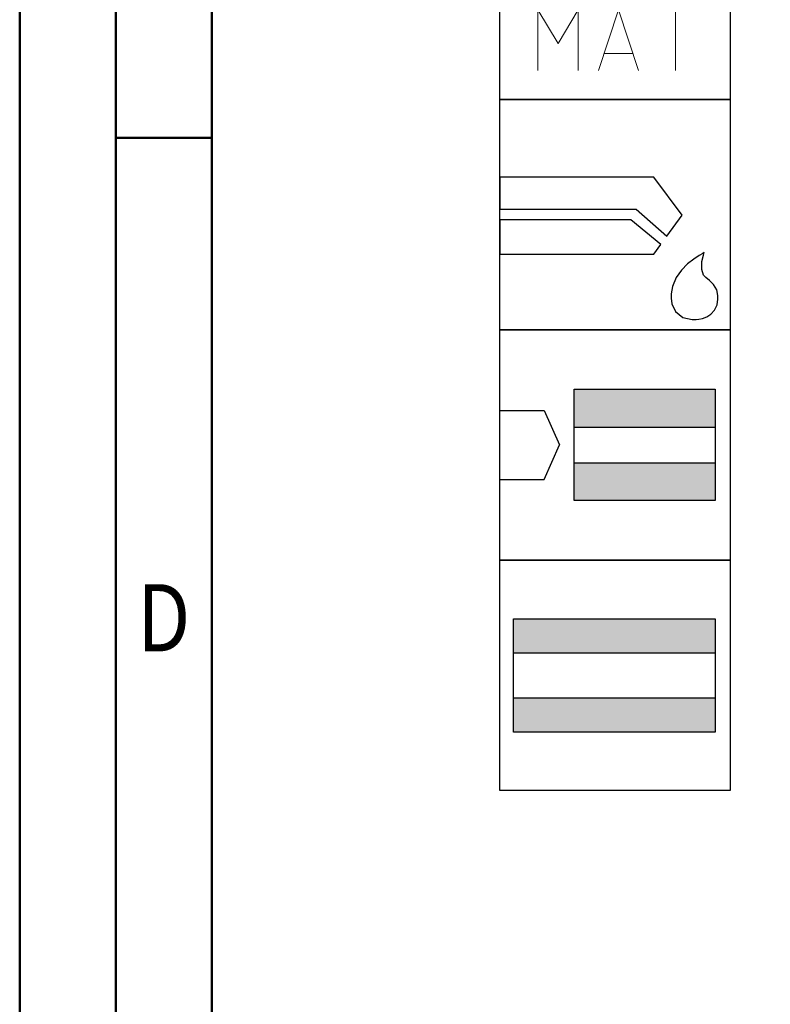
# Model space of a CAD drawing. Units: millimetres. Extents: x -204 to 390, y -196 to 225.
# Drawn here: x -204 to -165, y 20 to 71 of the extents above; entities that cross this region are included whole.
import ezdxf
from ezdxf.enums import TextEntityAlignment as Align

# ---------------------------------------------------------------- set-up
doc = ezdxf.new("R2010")
doc.units = ezdxf.units.MM
doc.layers.get('0').update_dxf_attribs({"linetype": 'CONTINUOUS'})
doc.layers.add('AM_0', color=7, linetype='CONTINUOUS')
doc.layers.add('AM_6', color=2, linetype='CONTINUOUS')
doc.layers.add('AM_BOR', color=7, linetype='CONTINUOUS', lineweight=50)
doc.styles.add('MAPAL_BOR', font='isocp.shx', dxfattribs={"width": 0.9})
doc.styles.get("Standard").update_dxf_attribs({"font": 'ISOCP.SHX'})

# ---------------------------------------------------------------- blocks, each defined once
blk = doc.blocks.new('A2')
at = {"layer": 'AM_BOR', "color": 1}
blk.add_line((10, 260), (5, 260), dxfattribs=at)
for points in [[(0, 0), (594, 0), (594, 420), (0, 420)], [(10, 410), (10, 10), (584, 10), (584, 410)]]:
    blk.add_lwpolyline(points, close=True, dxfattribs=at)
at = {"layer": 'AM_BOR', "color": 7}
blk.add_lwpolyline([(5, 5), (589, 5), (589, 415), (5, 415)], close=True, dxfattribs=at)
at = {"layer": 'AM_BOR', "color": 2, "width": 0.84375}
blk.add_text('D', height=3.5, dxfattribs=at).set_placement((7.5, 235), align=Align.MIDDLE_CENTER)
blk = doc.blocks.new('MAPAL_FRAME-Model')
blk.add_blockref('A2', (0, 0))
blk = doc.blocks.new('*U29')
at = {"layer": 'AM_6'}
blk.add_lwpolyline([(0, -48), (12, -48), (12, -60), (0, -60)], close=True, dxfattribs=at)
at = {"layer": 'AM_6', "lineweight": 0}
for points in [[(2.588, -50.294), (2.591, -50.216), (2.602, -50.142), (2.621, -50.067), (2.649, -49.992), (2.682, -49.923), (2.721, -49.857), (2.765, -49.796), (2.817, -49.738), (2.876, -49.685), (2.936, -49.641), (3.003, -49.602), (3.072, -49.569), (3.147, -49.541), (3.221, -49.522), (3.296, -49.511), (3.374, -49.508)], [(3.374, -49.508), (3.988, -49.508)], [(5.036, -49.508), (5.036, -51.782)], [(6.785, -51.782), (6.785, -49.508)], [(7.833, -49.508), (9.582, -49.508)], [(8.707, -52.656), (8.707, -49.508)], [(2.588, -51.871), (2.588, -50.294)], [(6.785, -51.782), (6.782, -51.86), (6.771, -51.937), (6.754, -52.015), (6.729, -52.089), (6.699, -52.161), (6.66, -52.23), (6.619, -52.297), (6.569, -52.358), (6.513, -52.413), (6.455, -52.465), (6.392, -52.513), (6.325, -52.551), (6.253, -52.587), (6.182, -52.615), (6.104, -52.634), (6.027, -52.648), (5.949, -52.656), (5.872, -52.656), (5.794, -52.648), (5.717, -52.634), (5.639, -52.615), (5.567, -52.587), (5.495, -52.551), (5.429, -52.513), (5.365, -52.465), (5.307, -52.413), (5.252, -52.358), (5.202, -52.297), (5.161, -52.23), (5.122, -52.161), (5.092, -52.089), (5.067, -52.015), (5.05, -51.937), (5.039, -51.86), (5.036, -51.782)], [(3.374, -52.656), (3.296, -52.654), (3.221, -52.643), (3.147, -52.623), (3.072, -52.596), (3.003, -52.562), (2.936, -52.524), (2.876, -52.479), (2.817, -52.427), (2.765, -52.369), (2.721, -52.308), (2.682, -52.241), (2.649, -52.172), (2.621, -52.098), (2.602, -52.023), (2.591, -51.948), (2.588, -51.871)], [(3.988, -52.656), (3.374, -52.656)], [(1.982, -58.491), (1.982, -55.34), (3.03, -57.091), (4.079, -55.34), (4.079, -58.491)], [(5.13, -58.491), (6.179, -55.34), (7.227, -58.491)], [(8.276, -55.34), (10.027, -55.34)], [(9.153, -58.491), (9.153, -55.34)], [(6.923, -57.617), (5.435, -57.617)]]:
    blk.add_lwpolyline(points, dxfattribs=at)
blk = doc.blocks.new('*U31')
at = {"layer": 'AM_6'}
for p, q in [((8.012, -76.052), (0, -76.052)), ((0, -76.052), (0, -77.722)), ((9.501, -78.034), (8.012, -76.052)), ((0, -77.722), (7.097, -77.722)), ((7.097, -77.722), (8.694, -79.132)), ((6.813, -78.278), (0, -78.278)), ((0, -78.278), (0, -80.059)), ((8.38, -79.559), (6.813, -78.278)), ((8.694, -79.132), (9.501, -78.034)), ((8.012, -80.059), (8.38, -79.559)), ((10.645, -79.983), (10.57, -80.021)), ((10.596, -80.12), (10.645, -79.983)), ((10.645, -79.983), (10.645, -79.983)), ((10.645, -79.983), (10.645, -79.983)), ((0, -80.059), (8.012, -80.059)), ((10.096, -80.318), (9.779, -80.573)), ((10.374, -80.134), (10.096, -80.318)), ((10.57, -80.021), (10.374, -80.134)), ((10.511, -80.859), (10.518, -80.452)), ((10.518, -80.452), (10.596, -80.12)), ((9.46, -80.896), (9.183, -81.285)), ((9.779, -80.573), (9.46, -80.896)), ((10.61, -81.152), (10.511, -80.859)), ((9.183, -81.285), (8.987, -81.737)), ((10.674, -81.221), (10.61, -81.152)), ((10.73, -81.279), (10.674, -81.221)), ((10.912, -81.439), (10.73, -81.279)), ((11.133, -81.65), (10.912, -81.439)), ((8.987, -81.737), (8.912, -82.122)), ((11.295, -81.918), (11.133, -81.65)), ((11.359, -82.215), (11.295, -81.918)), ((8.912, -82.122), (8.912, -82.251)), ((8.912, -82.251), (8.912, -82.351)), ((8.912, -82.351), (8.959, -82.653)), ((11.308, -82.694), (11.359, -82.408)), ((11.359, -82.314), (11.359, -82.215)), ((11.359, -82.408), (11.359, -82.314)), ((8.959, -82.653), (9.143, -83.051)), ((9.143, -83.051), (9.528, -83.353)), ((10.985, -83.185), (11.174, -82.98)), ((11.174, -82.98), (11.308, -82.694)), ((9.528, -83.353), (10.016, -83.47)), ((10.016, -83.47), (10.179, -83.468)), ((10.179, -83.468), (10.229, -83.466)), ((10.179, -83.468), (10.179, -83.468)), ((10.229, -83.466), (10.363, -83.449)), ((10.363, -83.449), (10.552, -83.406)), ((10.552, -83.406), (10.769, -83.322)), ((10.769, -83.322), (10.985, -83.185))]:
    blk.add_line(p, q, dxfattribs=at)
blk.add_lwpolyline([(0, -72), (12, -72), (12, -84), (0, -84)], close=True, dxfattribs=at)
blk = doc.blocks.new('*U33')
at = {"layer": 'AM_6'}
for points in [[(11.218, -99.05), (0.718, -99.05), (0.718, -100.824), (11.218, -100.824)], [(11.218, -103.176), (0.718, -103.176), (0.718, -104.95), (11.218, -104.95)]]:
    blk.add_hatch(color=256, dxfattribs=at).paths.add_polyline_path(points)
for p, q in [((0.718, -100.824), (11.218, -100.824)), ((0.718, -103.176), (11.218, -103.176))]:
    blk.add_line(p, q, dxfattribs=at)
for points in [[(0, -96), (12, -96), (12, -108), (0, -108)], [(0.718, -99.05), (11.218, -99.05), (11.218, -104.95), (0.718, -104.95)]]:
    blk.add_lwpolyline(points, close=True, dxfattribs=at)
blk = doc.blocks.new('*U35')
at = {"layer": 'AM_6'}
for points in [[(11.218, -87.1), (3.868, -87.1), (3.868, -89.076), (11.218, -89.076)], [(11.218, -90.924), (3.868, -90.924), (3.868, -92.9), (11.218, -92.9)]]:
    blk.add_hatch(color=256, dxfattribs=at).paths.add_polyline_path(points)
for p, q in [((0, -88.202), (2.3, -88.202)), ((2.3, -88.202), (3.102, -90)), ((3.868, -89.076), (11.218, -89.076)), ((2.3, -91.798), (3.102, -90)), ((3.868, -90.924), (11.218, -90.924)), ((0, -91.798), (2.3, -91.798))]:
    blk.add_line(p, q, dxfattribs=at)
for points in [[(0, -84), (12, -84), (12, -96), (0, -96)], [(3.868, -87.1), (11.218, -87.1), (11.218, -92.9), (3.868, -92.9)]]:
    blk.add_lwpolyline(points, close=True, dxfattribs=at)
blk = doc.blocks.new('PICTO_INFO_STD_DRILL_PUBLIC')
at = {"layer": 'AM_0'}
for name in ['*U35', '*U33']:
    blk.add_blockref(name, (0, 36), dxfattribs=at)
at = {"layer": 'AM_6'}
for name, p in [('*U29', (0, 24)), ('*U31', (0, 36))]:
    blk.add_blockref(name, p, dxfattribs=at)
at = {"layer": 'AM_6', "style": 'MAPAL_BOR'}
for tag, p in [('TYPE_CUTTINGNUMBER', (15, -6)), ('FLUTES', (15, -18)), ('COATING', (15, -30)), ('COOLANT', (15, -42)), ('ENTRYSITUATION', (15, -54)), ('EXITSITUATION', (15, -66))]:
    blk.add_attdef(tag, text='', height=3.5, dxfattribs=at).set_placement(p, align=Align.MIDDLE_LEFT)

msp = doc.modelspace()

# ---------------------------------------------------------------- block references
at = {"layer": 'AM_0'}
for name, p in [('MAPAL_FRAME-Model', (-204, -195)), ('PICTO_INFO_STD_DRILL_PUBLIC', (-179, 103))]:
    msp.add_blockref(name, p, dxfattribs=at)

doc.saveas('drawing.dxf')
